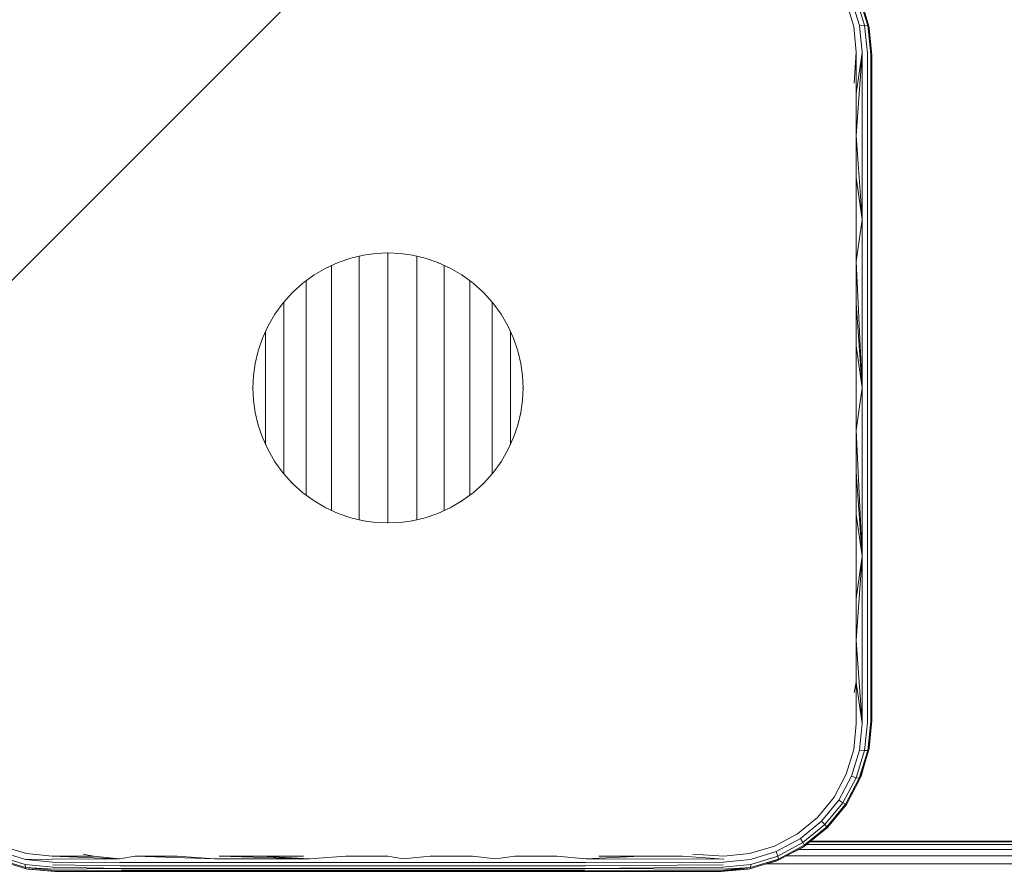
# Model space of a CAD drawing. Units: millimetres. Extents: x 544 to 578302, y -1972 to 596964.
# Drawn here: x 2331 to 2428, y 4599 to 4683 of the extents above; entities that cross this region are included whole.
import ezdxf

# ---------------------------------------------------------------- set-up
doc = ezdxf.new("R2010")
doc.units = ezdxf.units.MM
doc.layers.get('0').update_dxf_attribs({"color": 1, "lineweight": 15})
doc.layers.get('Defpoints').update_dxf_attribs({"lineweight": 15})
doc.layers.add('Контур', color=7, linetype='Continuous', lineweight=15)
doc.layers.add('Подписи', color=7, linetype='Continuous', lineweight=15)
doc.styles.add('GOST-2.304_Type-B_italic', font='GOST Common Italic.ttf')
doc.dimstyles.new('Мой размер', dxfattribs={"dimtxt": 150, "dimasz": 150, "dimexe": 0, "dimexo": 0.625, "dimgap": 50, "dimtad": 1, "dimtxsty": 'GOST-2.304_Type-B_italic', "dimblk": 'OBLIQUE', "dimcen": 2.5, "dimclrt": 256, "dimadec": 0, "dimazin": 0, "dimtfac": 1, "dimtmove": 0, "dimatfit": 3, "dimfxl": 1, "dimlwd": -1, "dimlwe": -1, "dimarcsym": 0})

# ---------------------------------------------------------------- blocks, each defined once
blk = doc.blocks.new('_Oblique')
at = {"color": 0, "linetype": 'ByBlock', "lineweight": -2}
blk.add_line((-0.5, -0.5), (0.5, 0.5), dxfattribs=at)
blk = doc.blocks.new('*D53')
at = {"layer": 'Defpoints', "color": 0, "ltscale": 600, "transparency": 16777216}
for p in [(619.11, 4646.746), (619.11, 4646.746), (2319.11, 4646.746)]:
    blk.add_point(p, dxfattribs=at)
at = {"layer": 'Подписи', "color": 0, "ltscale": 600, "transparency": 16777216}
for p, q in [((619.11, 4647.371), (619.11, 4646.746)), ((2319.11, 4647.371), (2319.11, 4646.746)), ((2319.11, 4646.746), (619.11, 4646.746))]:
    blk.add_line(p, q, dxfattribs=at)
at = {"layer": 'Подписи', "color": 0, "ltscale": 600, "transparency": 16777216, "xscale": 150, "yscale": 150, "zscale": 150, "rotation": 180}
blk.add_blockref('_Oblique', (619.11, 4646.746), dxfattribs=at)
at = {"layer": 'Подписи', "color": 0, "ltscale": 600, "transparency": 16777216, "xscale": 150, "yscale": 150, "zscale": 150}
blk.add_blockref('_Oblique', (2319.11, 4646.746), dxfattribs=at)
at = {"layer": 'Подписи', "ltscale": 600, "transparency": 16777216, "insert": (1469.11, 4772.712), "char_height": 150, "attachment_point": 5, "style": 'GOST-2.304_Type-B_italic'}
blk.add_mtext('1700', dxfattribs=at)

msp = doc.modelspace()

# ---------------------------------------------------------------- linework, layer by layer
at = {"layer": 'Контур'}
for p, q in [((2413.865, 4685.483), (2414.71, 4682.72)), ((2413.975, 4685.468), (2414.825, 4682.656)), ((2412.58, 4685.087), (2413.323, 4682.625)), ((2413.896, 4682.703), (2413.11, 4685.278)), ((2414.388, 4682.738), (2413.565, 4685.419)), ((2413.323, 4682.625), (2413.572, 4680.078)), ((2413.896, 4682.703), (2414.388, 4682.738)), ((2414.169, 4680.036), (2413.896, 4682.703)), ((2414.71, 4682.72), (2414.388, 4682.738)), ((2414.679, 4679.958), (2414.388, 4682.738)), ((2415.005, 4679.855), (2414.71, 4682.72)), ((2414.825, 4682.656), (2414.71, 4682.72)), ((2414.825, 4682.656), (2415.11, 4679.746)), ((2414.825, 4682.656), (2414.859, 4682.476)), ((2414.859, 4682.476), (2415.11, 4679.746)), ((2413.572, 4680.078), (2413.36, 4676.984)), ((2413.572, 4680.078), (2413.572, 4675.945)), ((2414.169, 4680.036), (2413.572, 4671.799)), ((2414.169, 4680.036), (2413.572, 4675.945)), ((2414.169, 4680.036), (2414.169, 4663.452)), ((2414.679, 4679.958), (2414.679, 4663.413)), ((2415.005, 4679.855), (2415.005, 4663.362)), ((2415.11, 4663.307), (2415.11, 4679.746)), ((2413.572, 4675.945), (2413.572, 4671.799)), ((2413.572, 4671.799), (2413.572, 4667.641)), ((2413.572, 4671.799), (2414.169, 4663.452)), ((2413.572, 4667.641), (2413.572, 4663.473)), ((2413.572, 4667.641), (2414.169, 4663.452)), ((2413.572, 4663.473), (2413.572, 4659.298)), ((2413.572, 4659.298), (2414.169, 4663.452)), ((2414.169, 4663.452), (2414.169, 4646.746)), ((2414.679, 4663.413), (2414.679, 4646.746)), ((2415.005, 4663.362), (2415.005, 4646.746)), ((2415.11, 4663.307), (2415.11, 4646.746)), ((2365.906, 4660.092), (2364.671, 4659.922)), ((2367.11, 4660.146), (2365.906, 4660.092)), ((2367.108, 4659.588), (2367.108, 4660.146)), ((2368.314, 4660.092), (2367.11, 4660.146)), ((2367.11, 4660.146), (2367.209, 4660.137)), ((2369.548, 4659.922), (2368.314, 4660.092)), ((2362.177, 4659.205), (2360.955, 4658.649)), ((2363.422, 4659.629), (2362.177, 4659.205)), ((2364.671, 4659.922), (2363.422, 4659.629)), ((2364.257, 4659.341), (2364.257, 4659.825)), ((2364.257, 4658.618), (2364.257, 4659.341)), ((2367.108, 4658.851), (2367.108, 4659.588)), ((2370.797, 4659.629), (2369.548, 4659.922)), ((2369.959, 4659.341), (2369.959, 4659.826)), ((2369.959, 4658.618), (2369.959, 4659.341)), ((2372.042, 4659.205), (2370.797, 4659.629)), ((2373.264, 4658.649), (2372.042, 4659.205)), ((2372.042, 4659.205), (2372.16, 4659.144)), ((2413.572, 4659.298), (2413.572, 4655.117)), ((2413.572, 4659.298), (2414.169, 4646.746)), ((2360.955, 4658.649), (2359.777, 4657.962)), ((2361.516, 4658.607), (2361.516, 4658.904)), ((2361.516, 4657.926), (2361.516, 4658.607)), ((2364.257, 4657.78), (2364.257, 4658.618)), ((2367.108, 4657.997), (2367.108, 4658.851)), ((2369.959, 4657.78), (2369.959, 4658.618)), ((2372.7, 4658.607), (2372.7, 4658.9)), ((2372.7, 4657.926), (2372.7, 4658.607)), ((2374.442, 4657.962), (2373.264, 4658.649)), ((2358.664, 4657.149), (2357.634, 4656.221)), ((2359.777, 4657.962), (2358.664, 4657.149)), ((2358.99, 4656.804), (2358.99, 4657.387)), ((2361.516, 4657.137), (2361.516, 4657.926)), ((2361.516, 4656.248), (2361.516, 4657.137)), ((2364.257, 4656.835), (2364.257, 4657.78)), ((2367.108, 4657.034), (2367.108, 4657.997)), ((2369.959, 4656.835), (2369.959, 4657.78)), ((2372.7, 4657.137), (2372.7, 4657.926)), ((2372.7, 4656.248), (2372.7, 4657.137)), ((2375.556, 4657.149), (2374.442, 4657.962)), ((2374.442, 4657.962), (2374.549, 4657.875)), ((2375.226, 4656.804), (2375.226, 4657.384)), ((2376.585, 4656.221), (2375.556, 4657.149)), ((2357.634, 4656.221), (2356.706, 4655.192)), ((2358.99, 4656.093), (2358.99, 4656.804)), ((2361.516, 4655.266), (2361.516, 4656.248)), ((2364.257, 4655.793), (2364.257, 4656.835)), ((2367.108, 4655.972), (2367.108, 4657.034)), ((2369.959, 4655.793), (2369.959, 4656.835)), ((2372.7, 4655.266), (2372.7, 4656.248)), ((2375.226, 4656.093), (2375.226, 4656.804)), ((2377.513, 4655.192), (2376.585, 4656.221)), ((2376.585, 4656.221), (2376.673, 4656.113)), ((2356.706, 4655.192), (2355.894, 4654.079)), ((2356.776, 4654.689), (2356.776, 4655.269)), ((2358.99, 4655.293), (2358.99, 4656.093)), ((2358.99, 4654.409), (2358.99, 4655.293)), ((2361.516, 4654.202), (2361.516, 4655.266)), ((2364.257, 4654.664), (2364.257, 4655.793)), ((2367.108, 4654.82), (2367.108, 4655.972)), ((2369.959, 4654.664), (2369.959, 4655.793)), ((2372.7, 4654.202), (2372.7, 4655.266)), ((2375.226, 4655.293), (2375.226, 4656.093)), ((2375.226, 4654.409), (2375.226, 4655.293)), ((2377.44, 4654.689), (2377.44, 4655.265)), ((2378.325, 4654.079), (2377.513, 4655.192)), ((2356.776, 4654.008), (2356.776, 4654.689)), ((2358.99, 4653.452), (2358.99, 4654.409)), ((2361.516, 4653.065), (2361.516, 4654.202)), ((2364.257, 4653.457), (2364.257, 4654.664)), ((2367.108, 4653.59), (2367.108, 4654.82)), ((2369.959, 4653.457), (2369.959, 4654.664)), ((2372.7, 4653.065), (2372.7, 4654.202)), ((2375.226, 4653.452), (2375.226, 4654.409)), ((2377.44, 4654.008), (2377.44, 4654.689)), ((2413.572, 4655.117), (2413.572, 4650.933)), ((2413.572, 4655.117), (2414.169, 4646.746)), ((2355.894, 4654.079), (2355.207, 4652.901)), ((2356.776, 4653.256), (2356.776, 4654.008)), ((2356.776, 4652.442), (2356.776, 4653.256)), ((2358.99, 4652.429), (2358.99, 4653.452)), ((2364.257, 4652.186), (2364.257, 4653.457)), ((2367.108, 4652.294), (2367.108, 4653.59)), ((2369.959, 4652.186), (2369.959, 4653.457)), ((2375.226, 4652.429), (2375.226, 4653.452)), ((2377.44, 4653.256), (2377.44, 4654.008)), ((2377.44, 4652.442), (2377.44, 4653.256)), ((2379.013, 4652.901), (2378.325, 4654.079)), ((2378.325, 4654.079), (2378.387, 4653.959)), ((2355.207, 4652.901), (2354.65, 4651.679)), ((2354.959, 4651.852), (2354.959, 4652.356)), ((2356.776, 4651.572), (2356.776, 4652.442)), ((2358.99, 4651.351), (2358.99, 4652.429)), ((2361.516, 4651.868), (2361.516, 4653.065)), ((2367.108, 4650.943), (2367.108, 4652.294)), ((2372.7, 4651.868), (2372.7, 4653.065)), ((2375.226, 4651.351), (2375.226, 4652.429)), ((2377.44, 4651.572), (2377.44, 4652.442)), ((2379.569, 4651.679), (2379.013, 4652.901)), ((2379.258, 4651.852), (2379.258, 4652.362)), ((2354.65, 4651.679), (2354.227, 4650.433)), ((2354.959, 4651.212), (2354.959, 4651.852)), ((2356.776, 4650.656), (2356.776, 4651.572)), ((2358.99, 4650.228), (2358.99, 4651.351)), ((2361.516, 4650.62), (2361.516, 4651.868)), ((2364.257, 4650.862), (2364.257, 4652.186)), ((2369.959, 4650.862), (2369.959, 4652.186)), ((2372.7, 4650.62), (2372.7, 4651.868)), ((2375.226, 4650.228), (2375.226, 4651.351)), ((2377.44, 4650.656), (2377.44, 4651.572)), ((2379.258, 4651.212), (2379.258, 4651.852)), ((2379.992, 4650.433), (2379.569, 4651.679)), ((2379.6, 4651.569), (2379.569, 4651.679)), ((2354.227, 4650.433), (2353.933, 4649.184)), ((2354.959, 4650.529), (2354.959, 4651.212)), ((2354.959, 4649.808), (2354.959, 4650.529)), ((2356.776, 4649.701), (2356.776, 4650.656)), ((2361.516, 4649.335), (2361.516, 4650.62)), ((2364.257, 4649.498), (2364.257, 4650.862)), ((2367.108, 4649.552), (2367.108, 4650.943)), ((2369.959, 4649.498), (2369.959, 4650.862)), ((2372.7, 4649.335), (2372.7, 4650.62)), ((2377.44, 4649.701), (2377.44, 4650.656)), ((2379.258, 4650.529), (2379.258, 4651.212)), ((2379.258, 4649.808), (2379.258, 4650.529)), ((2380.286, 4649.184), (2379.992, 4650.433)), ((2413.572, 4650.933), (2413.572, 4646.746)), ((2413.572, 4650.933), (2414.169, 4646.746)), ((2354.959, 4649.058), (2354.959, 4649.808)), ((2356.776, 4648.717), (2356.776, 4649.701)), ((2358.99, 4649.072), (2358.99, 4650.228)), ((2361.516, 4648.025), (2361.516, 4649.335)), ((2364.257, 4648.106), (2364.257, 4649.498)), ((2367.108, 4648.134), (2367.108, 4649.552)), ((2369.959, 4648.106), (2369.959, 4649.498)), ((2372.7, 4648.025), (2372.7, 4649.335)), ((2375.226, 4649.072), (2375.226, 4650.228)), ((2377.44, 4648.717), (2377.44, 4649.701)), ((2379.258, 4649.058), (2379.258, 4649.808)), ((2353.933, 4649.184), (2353.764, 4647.95)), ((2354.959, 4648.285), (2354.959, 4649.058)), ((2356.776, 4647.714), (2356.776, 4648.717)), ((2358.99, 4647.893), (2358.99, 4649.072)), ((2375.226, 4647.893), (2375.226, 4649.072)), ((2377.44, 4647.714), (2377.44, 4648.717)), ((2379.258, 4648.285), (2379.258, 4649.058)), ((2380.455, 4647.95), (2380.286, 4649.184)), ((2353.71, 4646.746), (2353.764, 4647.95)), ((2354.959, 4647.497), (2354.959, 4648.285)), ((2354.959, 4646.702), (2354.959, 4647.497)), ((2356.776, 4646.702), (2356.776, 4647.714)), ((2358.99, 4646.702), (2358.99, 4647.893)), ((2361.516, 4646.702), (2361.516, 4648.025)), ((2364.257, 4646.702), (2364.257, 4648.106)), ((2367.108, 4646.702), (2367.108, 4648.134)), ((2369.959, 4646.702), (2369.959, 4648.106)), ((2372.7, 4646.702), (2372.7, 4648.025)), ((2375.226, 4646.702), (2375.226, 4647.893)), ((2377.44, 4646.702), (2377.44, 4647.714)), ((2379.258, 4647.497), (2379.258, 4648.285)), ((2379.258, 4646.702), (2379.258, 4647.497)), ((2380.51, 4646.746), (2380.455, 4647.95)), ((2353.71, 4646.746), (2353.717, 4646.826)), ((2353.764, 4645.542), (2353.71, 4646.746)), ((2354.959, 4645.906), (2354.959, 4646.702)), ((2356.776, 4645.689), (2356.776, 4646.702)), ((2358.99, 4645.511), (2358.99, 4646.702)), ((2361.516, 4645.378), (2361.516, 4646.702)), ((2364.257, 4645.297), (2364.257, 4646.702)), ((2367.108, 4645.269), (2367.108, 4646.702)), ((2369.959, 4645.297), (2369.959, 4646.702)), ((2372.7, 4645.378), (2372.7, 4646.702)), ((2375.226, 4645.511), (2375.226, 4646.702)), ((2377.44, 4645.689), (2377.44, 4646.702)), ((2379.258, 4645.906), (2379.258, 4646.702)), ((2380.51, 4646.746), (2380.455, 4645.542)), ((2380.502, 4646.828), (2380.51, 4646.746)), ((2380.51, 4646.746), (2380.502, 4646.666)), ((2413.572, 4646.746), (2413.572, 4642.559)), ((2413.572, 4642.559), (2414.169, 4646.746)), ((2414.169, 4630.04), (2414.169, 4646.746)), ((2414.679, 4630.079), (2414.679, 4646.746)), ((2415.005, 4646.746), (2415.005, 4630.131)), ((2415.11, 4646.746), (2415.11, 4630.185)), ((2353.764, 4645.542), (2353.933, 4644.308)), ((2354.959, 4645.118), (2354.959, 4645.906)), ((2356.776, 4644.686), (2356.776, 4645.689)), ((2358.99, 4644.331), (2358.99, 4645.511)), ((2361.516, 4644.068), (2361.516, 4645.378)), ((2372.7, 4644.068), (2372.7, 4645.378)), ((2375.226, 4644.331), (2375.226, 4645.511)), ((2377.44, 4644.686), (2377.44, 4645.689)), ((2379.258, 4645.118), (2379.258, 4645.906)), ((2380.455, 4645.542), (2380.286, 4644.308)), ((2353.933, 4644.308), (2353.925, 4644.4)), ((2354.959, 4644.345), (2354.959, 4645.118)), ((2356.776, 4643.702), (2356.776, 4644.686)), ((2364.257, 4643.906), (2364.257, 4645.297)), ((2367.108, 4643.851), (2367.108, 4645.269)), ((2369.959, 4643.906), (2369.959, 4645.297)), ((2377.44, 4643.702), (2377.44, 4644.686)), ((2379.258, 4644.345), (2379.258, 4645.118)), ((2354.227, 4643.059), (2353.933, 4644.308)), ((2354.959, 4643.595), (2354.959, 4644.345)), ((2354.959, 4642.875), (2354.959, 4643.595)), ((2356.776, 4642.748), (2356.776, 4643.702)), ((2358.99, 4643.175), (2358.99, 4644.331)), ((2361.516, 4642.783), (2361.516, 4644.068)), ((2364.257, 4642.541), (2364.257, 4643.906)), ((2367.108, 4642.46), (2367.108, 4643.851)), ((2369.959, 4642.541), (2369.959, 4643.906)), ((2372.7, 4642.783), (2372.7, 4644.068)), ((2375.226, 4643.175), (2375.226, 4644.331)), ((2377.44, 4642.748), (2377.44, 4643.702)), ((2379.258, 4643.595), (2379.258, 4644.345)), ((2379.258, 4642.875), (2379.258, 4643.595)), ((2380.286, 4644.308), (2379.992, 4643.059)), ((2380.286, 4644.308), (2380.258, 4644.211)), ((2354.65, 4641.814), (2354.227, 4643.059)), ((2354.959, 4642.191), (2354.959, 4642.875)), ((2356.776, 4641.831), (2356.776, 4642.748)), ((2358.99, 4642.052), (2358.99, 4643.175)), ((2361.516, 4641.535), (2361.516, 4642.783)), ((2364.257, 4641.217), (2364.257, 4642.541)), ((2367.108, 4641.11), (2367.108, 4642.46)), ((2369.959, 4641.217), (2369.959, 4642.541)), ((2372.7, 4641.535), (2372.7, 4642.783)), ((2375.226, 4642.052), (2375.226, 4643.175)), ((2377.44, 4641.831), (2377.44, 4642.748)), ((2379.258, 4642.191), (2379.258, 4642.875)), ((2379.992, 4643.059), (2379.569, 4641.814)), ((2413.572, 4642.559), (2413.572, 4638.375)), ((2413.572, 4642.559), (2414.169, 4630.04)), ((2354.65, 4641.814), (2354.624, 4641.904)), ((2355.207, 4640.592), (2354.65, 4641.814)), ((2354.959, 4641.552), (2354.959, 4642.191)), ((2354.959, 4641.137), (2354.959, 4641.552)), ((2356.776, 4640.961), (2356.776, 4641.831)), ((2358.99, 4640.974), (2358.99, 4642.052)), ((2361.516, 4640.338), (2361.516, 4641.535)), ((2372.7, 4640.338), (2372.7, 4641.535)), ((2375.226, 4640.974), (2375.226, 4642.052)), ((2377.44, 4640.961), (2377.44, 4641.831)), ((2379.569, 4641.814), (2379.013, 4640.592)), ((2379.258, 4641.552), (2379.258, 4642.191)), ((2379.258, 4641.137), (2379.258, 4641.552)), ((2379.569, 4641.814), (2379.525, 4641.729)), ((2355.894, 4639.413), (2355.207, 4640.592)), ((2356.776, 4640.147), (2356.776, 4640.961)), ((2358.99, 4639.952), (2358.99, 4640.974)), ((2364.257, 4639.946), (2364.257, 4641.217)), ((2367.108, 4639.814), (2367.108, 4641.11)), ((2369.959, 4639.946), (2369.959, 4641.217)), ((2375.226, 4639.952), (2375.226, 4640.974)), ((2377.44, 4640.147), (2377.44, 4640.961)), ((2379.013, 4640.592), (2378.325, 4639.413)), ((2356.776, 4639.396), (2356.776, 4640.147)), ((2358.99, 4638.994), (2358.99, 4639.952)), ((2361.516, 4639.202), (2361.516, 4640.338)), ((2364.257, 4638.74), (2364.257, 4639.946)), ((2367.108, 4638.584), (2367.108, 4639.814)), ((2369.959, 4638.74), (2369.959, 4639.946)), ((2372.7, 4639.202), (2372.7, 4640.338)), ((2375.226, 4638.994), (2375.226, 4639.952)), ((2377.44, 4639.396), (2377.44, 4640.147)), ((2355.894, 4639.413), (2355.845, 4639.507)), ((2356.706, 4638.3), (2355.894, 4639.413)), ((2356.776, 4638.715), (2356.776, 4639.396)), ((2356.776, 4638.228), (2356.776, 4638.715)), ((2358.99, 4638.111), (2358.99, 4638.994)), ((2361.516, 4638.137), (2361.516, 4639.202)), ((2364.257, 4637.61), (2364.257, 4638.74)), ((2367.108, 4637.432), (2367.108, 4638.584)), ((2369.959, 4637.61), (2369.959, 4638.74)), ((2372.7, 4638.137), (2372.7, 4639.202)), ((2375.226, 4638.111), (2375.226, 4638.994)), ((2377.44, 4638.715), (2377.44, 4639.396)), ((2377.44, 4638.22), (2377.44, 4638.715)), ((2378.325, 4639.413), (2377.513, 4638.3)), ((2378.325, 4639.413), (2378.256, 4639.329)), ((2357.634, 4637.271), (2356.706, 4638.3)), ((2358.99, 4637.31), (2358.99, 4638.111)), ((2361.516, 4637.156), (2361.516, 4638.137)), ((2364.257, 4636.568), (2364.257, 4637.61)), ((2369.959, 4636.568), (2369.959, 4637.61)), ((2372.7, 4637.156), (2372.7, 4638.137)), ((2375.226, 4637.31), (2375.226, 4638.111)), ((2377.513, 4638.3), (2376.585, 4637.271)), ((2413.572, 4638.375), (2413.572, 4634.194)), ((2413.572, 4638.375), (2414.169, 4630.04)), ((2357.634, 4637.271), (2357.569, 4637.351)), ((2358.664, 4636.343), (2357.634, 4637.271)), ((2358.99, 4636.6), (2358.99, 4637.31)), ((2358.99, 4636.108), (2358.99, 4636.6)), ((2361.516, 4636.266), (2361.516, 4637.156)), ((2367.108, 4636.369), (2367.108, 4637.432)), ((2372.7, 4636.266), (2372.7, 4637.156)), ((2375.226, 4636.6), (2375.226, 4637.31)), ((2375.226, 4636.103), (2375.226, 4636.6)), ((2376.585, 4637.271), (2375.556, 4636.343)), ((2376.585, 4637.271), (2376.501, 4637.203)), ((2359.777, 4635.53), (2358.664, 4636.343)), ((2361.516, 4635.477), (2361.516, 4636.266)), ((2364.257, 4635.623), (2364.257, 4636.568)), ((2364.257, 4634.786), (2364.257, 4635.623)), ((2367.108, 4635.406), (2367.108, 4636.369)), ((2369.959, 4635.623), (2369.959, 4636.568)), ((2369.959, 4634.786), (2369.959, 4635.623)), ((2372.7, 4635.477), (2372.7, 4636.266)), ((2375.556, 4636.343), (2374.442, 4635.53)), ((2359.777, 4635.53), (2359.704, 4635.589)), ((2360.955, 4634.843), (2359.777, 4635.53)), ((2362.177, 4634.287), (2360.955, 4634.843)), ((2361.516, 4634.796), (2361.516, 4635.477)), ((2361.516, 4634.591), (2361.516, 4634.796)), ((2364.257, 4634.063), (2364.257, 4634.786)), ((2367.108, 4634.552), (2367.108, 4635.406)), ((2369.959, 4634.063), (2369.959, 4634.786)), ((2373.264, 4634.843), (2372.042, 4634.287)), ((2372.7, 4634.796), (2372.7, 4635.477)), ((2372.7, 4634.586), (2372.7, 4634.796)), ((2374.442, 4635.53), (2373.264, 4634.843)), ((2374.442, 4635.53), (2374.356, 4635.485)), ((2362.177, 4634.287), (2362.098, 4634.328)), ((2363.422, 4633.863), (2362.177, 4634.287)), ((2364.671, 4633.57), (2363.422, 4633.863)), ((2364.257, 4633.67), (2364.257, 4634.063)), ((2367.108, 4633.815), (2367.108, 4634.552)), ((2367.108, 4633.346), (2367.108, 4633.815)), ((2370.797, 4633.863), (2369.548, 4633.57)), ((2369.959, 4633.666), (2369.959, 4634.063)), ((2372.042, 4634.287), (2370.797, 4633.863)), ((2372.042, 4634.287), (2371.954, 4634.262)), ((2413.572, 4634.194), (2413.572, 4630.019)), ((2413.572, 4634.194), (2414.169, 4630.04)), ((2364.671, 4633.57), (2364.6, 4633.59)), ((2365.906, 4633.4), (2364.671, 4633.57)), ((2367.11, 4633.346), (2365.906, 4633.4)), ((2367.11, 4633.346), (2367.053, 4633.351)), ((2368.314, 4633.4), (2367.11, 4633.346)), ((2369.548, 4633.57), (2368.314, 4633.4)), ((2369.548, 4633.57), (2369.473, 4633.563)), ((2413.572, 4621.693), (2414.169, 4630.04)), ((2413.572, 4625.851), (2414.169, 4630.04)), ((2413.572, 4630.019), (2413.572, 4625.851)), ((2414.169, 4613.457), (2414.169, 4630.04)), ((2414.679, 4613.535), (2414.679, 4630.079)), ((2415.005, 4613.637), (2415.005, 4630.131)), ((2415.11, 4613.746), (2415.11, 4630.185)), ((2413.572, 4625.851), (2413.572, 4621.693)), ((2413.572, 4621.693), (2413.572, 4617.547)), ((2413.572, 4621.693), (2414.169, 4613.457)), ((2413.572, 4617.547), (2413.36, 4616.509)), ((2413.572, 4617.547), (2413.572, 4613.414)), ((2413.572, 4617.547), (2414.169, 4613.457)), ((2413.572, 4613.414), (2413.324, 4610.866)), ((2414.169, 4613.457), (2413.898, 4610.789)), ((2414.679, 4613.535), (2414.39, 4610.754)), ((2415.005, 4613.637), (2414.712, 4610.772)), ((2414.826, 4610.836), (2415.11, 4613.746)), ((2415.11, 4613.746), (2414.859, 4611.017)), ((2413.324, 4610.866), (2412.579, 4608.405)), ((2413.898, 4610.789), (2413.107, 4608.214)), ((2414.39, 4610.754), (2413.561, 4608.073)), ((2413.861, 4608.008), (2414.712, 4610.772)), ((2414.39, 4610.754), (2413.898, 4610.789)), ((2414.826, 4610.836), (2413.973, 4608.025)), ((2414.712, 4610.772), (2414.39, 4610.754)), ((2414.826, 4610.836), (2414.712, 4610.772)), ((2414.859, 4611.017), (2414.826, 4610.836)), ((2414.465, 4609.647), (2414.056, 4608.225)), ((2412.579, 4608.405), (2411.366, 4606.128)), ((2413.107, 4608.214), (2411.833, 4605.831)), ((2412.232, 4605.592), (2413.561, 4608.073)), ((2412.493, 4605.451), (2413.861, 4608.008)), ((2412.589, 4605.423), (2413.973, 4608.025)), ((2413.107, 4608.214), (2413.561, 4608.073)), ((2413.861, 4608.008), (2413.561, 4608.073)), ((2413.973, 4608.025), (2413.861, 4608.008)), ((2414.056, 4608.225), (2413.973, 4608.025)), ((2413.212, 4606.594), (2412.665, 4605.538)), ((2411.366, 4606.128), (2409.727, 4604.129)), ((2411.833, 4605.831), (2410.117, 4603.74)), ((2410.443, 4603.414), (2412.232, 4605.592)), ((2410.65, 4603.207), (2412.493, 4605.451)), ((2410.717, 4603.139), (2412.589, 4605.423)), ((2411.833, 4605.831), (2412.232, 4605.592)), ((2412.493, 4605.451), (2412.232, 4605.592)), ((2412.589, 4605.423), (2412.493, 4605.451)), ((2412.665, 4605.538), (2412.589, 4605.423)), ((2409.727, 4604.129), (2407.727, 4602.49)), ((2410.117, 4603.74), (2408.024, 4602.022)), ((2408.263, 4601.624), (2410.443, 4603.414)), ((2410.117, 4603.74), (2410.443, 4603.414)), ((2410.65, 4603.207), (2410.443, 4603.414)), ((2407.727, 4602.49), (2405.451, 4601.276)), ((2410.65, 4603.207), (2408.404, 4601.362)), ((2410.717, 4603.139), (2408.433, 4601.267)), ((2410.717, 4603.139), (2410.65, 4603.207)), ((2408.024, 4602.022), (2405.642, 4600.746)), ((2405.784, 4600.292), (2408.263, 4601.624)), ((2408.024, 4602.022), (2408.263, 4601.624)), ((2408.404, 4601.362), (2408.263, 4601.624)), ((2408.624, 4601.425), (3688.811, 4601.424)), ((2408.951, 4601.692), (3688.543, 4601.692)), ((3688.46, 4601.776), (2409.053, 4601.776)), ((2331.155, 4599.96), (2328.577, 4600.745)), ((2331.231, 4600.533), (2328.769, 4601.275)), ((2333.778, 4600.283), (2331.231, 4600.533)), ((2337.894, 4600.283), (2336.872, 4600.496)), ((2400.442, 4600.283), (2397.347, 4600.496)), ((2402.989, 4600.532), (2400.442, 4600.283)), ((2405.451, 4601.276), (2402.989, 4600.532)), ((2403.067, 4599.96), (2405.642, 4600.746)), ((2405.642, 4600.746), (2405.784, 4600.292)), ((2408.433, 4601.267), (2405.832, 4599.88)), ((2408.404, 4601.362), (2405.848, 4599.992)), ((2408.318, 4601.191), (2407.333, 4600.681)), ((2407.873, 4600.961), (3689.275, 4600.96)), ((2408.318, 4601.191), (2408.433, 4601.267)), ((2408.433, 4601.267), (2408.404, 4601.362)), ((2328.371, 4599.991), (2331.138, 4599.147)), ((2331.2, 4599.032), (2328.388, 4599.879)), ((2331.12, 4599.468), (2328.435, 4600.291)), ((2331.138, 4599.147), (2331.12, 4599.468)), ((2333.898, 4599.177), (2331.12, 4599.468)), ((2333.794, 4599.981), (2331.155, 4599.96)), ((2333.82, 4599.687), (2331.155, 4599.96)), ((2337.894, 4600.283), (2333.778, 4600.283)), ((2333.778, 4600.283), (2340.469, 4600.01)), ((2333.794, 4599.981), (2340.469, 4600.01)), ((2333.82, 4599.687), (2340.494, 4599.652)), ((2337.894, 4600.283), (2340.469, 4600.01)), ((2342.03, 4600.283), (2340.469, 4600.01)), ((2340.494, 4599.652), (2349.958, 4599.652)), ((2346.184, 4600.283), (2342.03, 4600.283)), ((2342.03, 4600.283), (2349.942, 4600.01)), ((2346.184, 4600.283), (2349.942, 4600.01)), ((2349.942, 4600.01), (2359.337, 4600.01)), ((2349.958, 4599.652), (2359.344, 4599.652)), ((2354.531, 4600.283), (2350.351, 4600.283)), ((2350.351, 4600.283), (2359.337, 4600.01)), ((2358.719, 4600.283), (2354.531, 4600.283)), ((2354.531, 4600.283), (2359.337, 4600.01)), ((2362.913, 4600.283), (2359.337, 4600.01)), ((2359.344, 4599.652), (2368.621, 4599.652)), ((2362.913, 4600.283), (2367.11, 4600.283)), ((2367.11, 4600.283), (2368.622, 4600.01)), ((2368.621, 4599.652), (2377.759, 4599.652)), ((2371.306, 4600.283), (2368.622, 4600.01)), ((2375.5, 4600.283), (2371.306, 4600.283)), ((2375.5, 4600.283), (2377.77, 4600.01)), ((2386.733, 4599.652), (2377.759, 4599.652)), ((2379.688, 4600.283), (2377.77, 4600.01)), ((2383.868, 4600.283), (2379.688, 4600.283)), ((2383.868, 4600.283), (2386.752, 4600.01)), ((2400.399, 4599.687), (2386.733, 4599.652)), ((2392.189, 4600.283), (2386.752, 4600.01)), ((2400.425, 4599.981), (2386.752, 4600.01)), ((2392.189, 4600.283), (2388.035, 4600.283)), ((2396.325, 4600.283), (2392.189, 4600.283)), ((2400.425, 4599.981), (2396.325, 4600.283)), ((2400.321, 4599.177), (2403.101, 4599.468)), ((2400.399, 4599.687), (2403.067, 4599.96)), ((2405.832, 4599.88), (2403.02, 4599.031)), ((2405.848, 4599.992), (2403.084, 4599.146)), ((2403.084, 4599.146), (2403.101, 4599.468)), ((2403.101, 4599.468), (2405.784, 4600.292)), ((2405.631, 4599.799), (2404.205, 4599.389)), ((2404.631, 4599.512), (3690.724, 4599.512)), ((2405.832, 4599.88), (2405.631, 4599.799)), ((2405.848, 4599.992), (2405.784, 4600.292)), ((2405.832, 4599.88), (2405.848, 4599.992)), ((2406.64, 4600.311), (3689.924, 4600.311)), ((2333.947, 4598.987), (2331.138, 4599.147)), ((2334.001, 4598.851), (2331.138, 4599.147)), ((2331.2, 4599.032), (2331.138, 4599.147)), ((2331.2, 4599.032), (2334.056, 4598.771)), ((2331.2, 4599.032), (2334.11, 4598.746)), ((2331.38, 4598.997), (2331.2, 4599.032)), ((2331.38, 4598.997), (2334.11, 4598.746)), ((2333.855, 4599.414), (2340.529, 4599.332)), ((2333.898, 4599.177), (2340.573, 4599.072)), ((2333.947, 4598.987), (2340.573, 4599.072)), ((2334.001, 4598.851), (2340.622, 4598.887)), ((2334.056, 4598.771), (2340.673, 4598.779)), ((2334.11, 4598.746), (2342.28, 4598.746)), ((2340.529, 4599.332), (2349.981, 4599.332)), ((2340.573, 4599.072), (2350.009, 4599.072)), ((2340.622, 4598.887), (2350.04, 4598.887)), ((2340.673, 4598.779), (2350.073, 4598.779)), ((2350.518, 4598.746), (2342.28, 4598.746)), ((2349.981, 4599.332), (2359.354, 4599.332)), ((2350.009, 4599.072), (2359.367, 4599.072)), ((2350.04, 4598.887), (2359.381, 4598.887)), ((2359.396, 4598.779), (2350.073, 4598.779)), ((2350.518, 4598.746), (2358.803, 4598.746)), ((2367.11, 4598.746), (2358.803, 4598.746)), ((2359.354, 4599.332), (2368.619, 4599.332)), ((2359.367, 4599.072), (2368.616, 4599.072)), ((2359.381, 4598.887), (2368.614, 4598.887)), ((2368.611, 4598.779), (2359.396, 4598.779)), ((2375.417, 4598.746), (2367.11, 4598.746)), ((2377.688, 4598.779), (2368.611, 4598.779)), ((2368.614, 4598.887), (2377.708, 4598.887)), ((2368.616, 4599.072), (2377.728, 4599.072)), ((2368.619, 4599.332), (2377.745, 4599.332)), ((2375.417, 4598.746), (2383.701, 4598.746)), ((2386.601, 4598.779), (2377.688, 4598.779)), ((2386.639, 4598.887), (2377.708, 4598.887)), ((2386.675, 4599.072), (2377.728, 4599.072)), ((2386.707, 4599.332), (2377.745, 4599.332)), ((2391.939, 4598.746), (2383.701, 4598.746)), ((2400.164, 4598.771), (2386.601, 4598.779)), ((2400.218, 4598.851), (2386.639, 4598.887)), ((2400.321, 4599.177), (2386.675, 4599.072)), ((2400.272, 4598.987), (2386.675, 4599.072)), ((2400.364, 4599.414), (2386.707, 4599.332)), ((2391.939, 4598.746), (2400.11, 4598.746)), ((2400.11, 4598.746), (2403.084, 4599.146)), ((2403.02, 4599.031), (2400.11, 4598.746)), ((2400.11, 4598.746), (2402.839, 4598.997)), ((2400.11, 4598.746), (2400.164, 4598.771)), ((2400.164, 4598.771), (2403.084, 4599.146)), ((2400.218, 4598.851), (2403.084, 4599.146)), ((2400.272, 4598.987), (2403.084, 4599.146)), ((2403.02, 4599.031), (2402.839, 4598.997)), ((2403.02, 4599.031), (2403.084, 4599.146))]:
    msp.add_line(p, q, dxfattribs=at)

# ---------------------------------------------------------------- dimensions: what is measured, and where the dimension line sits
at = {"layer": 'Подписи', "ltscale": 600}
dim = msp.add_linear_dim(base=(619.11, 4646.746), p1=(2319.11, 4646.746), p2=(619.11, 4646.746), dimstyle='Мой размер', dxfattribs=at)
dim.commit()
dim.dimension.update_dxf_attribs({"geometry": '*D53', "text_midpoint": (1469.11, 4772.712)})

doc.saveas('drawing.dxf')
